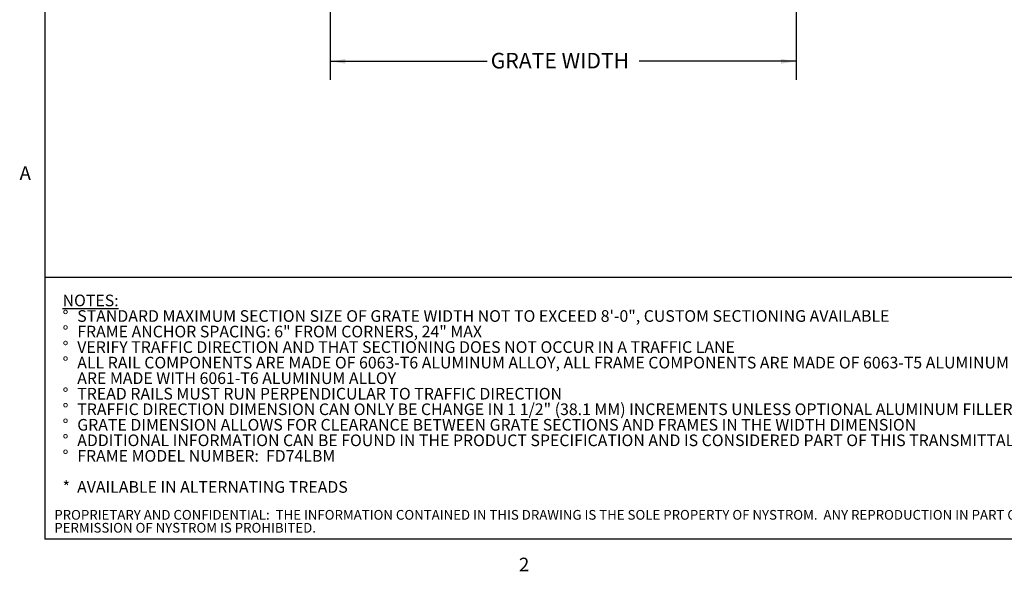
# Model space of a CAD drawing. Units: inches. Extents: x 1.1 to 86.6, y 1.6 to 67.1.
# Drawn here: x 1.6 to 43.8, y 1.8 to 25.4 of the extents above; entities that cross this region are included whole.
import ezdxf

# ---------------------------------------------------------------- set-up
doc = ezdxf.new("R2010")
doc.units = ezdxf.units.IN
doc.header["$LTSCALE"] = 8
doc.header["$MEASUREMENT"] = 0
doc.layers.add('FORMAT', color=7, linetype='Continuous')
doc.layers.add('NYSTROM', color=7, linetype='Continuous')
doc.styles.add('SLDTEXTSTYLE0', font='TXT', dxfattribs={"width": 0.605})
doc.styles.add('SLDTEXTSTYLE1', font='TXT', dxfattribs={"width": 0.75})
doc.dimstyles.new('SLDDIMSTYLE1', dxfattribs={"dimtxt": 0.647135, "dimasz": 0.647135, "dimexe": 0, "dimexo": 0.0625, "dimgap": 0.161784, "dimtad": 0, "dimtih": 1, "dimtoh": 1, "dimdec": 0, "dimlfac": 0.625, "dimrnd": 1e-09, "dimzin": 12, "dimdsep": 46, "dimtxsty": 'SLDTEXTSTYLE0', "dimsah": 1, "dimcen": 0.09, "dimadec": 0, "dimazin": 3, "dimtfac": 1, "dimtdec": 0, "dimtofl": 0, "dimtmove": 0, "dimatfit": 3, "dimfxl": 0, "dimfrac": 2, "dimtolj": 1, "dimtzin": 12, "dimarcsym": 0})

# ---------------------------------------------------------------- blocks, each defined once
blk = doc.blocks.new('SW_NOTE_0')
at = {"layer": 'FORMAT', "color": 0, "char_height": 0.5, "attachment_point": 1, "style": 'SLDTEXTSTYLE0'}
for s, insert in [('\\LNOTES:', (0, 0.645)), ('STANDARD MAXIMUM SECTION SIZE OF GRATE WIDTH NOT TO EXCEED 8\'-0", CUSTOM SECTIONING AVAILABLE', (0.63, -0.022)), ('%%d', (0, -0.022)), ('%%d', (0, -0.689)), ('FRAME ANCHOR SPACING: 6" FROM CORNERS, 24" MAX', (0.63, -0.689)), ('%%d', (0, -1.355)), ('VERIFY TRAFFIC DIRECTION AND THAT SECTIONING DOES NOT OCCUR IN A TRAFFIC LANE', (0.63, -1.355)), ('%%d', (0, -2.022)), ('ALL RAIL COMPONENTS ARE MADE OF 6063-T6 ALUMINUM ALLOY, ALL FRAME COMPONENTS ARE MADE OF 6063-T5 ALUMINUM ALLOY. KEYLOCKS', (0.63, -2.022)), ('ARE MADE WITH 6061-T6 ALUMINUM ALLOY', (0.63, -2.689)), ('%%d', (0, -3.355)), ('TREAD RAILS MUST RUN PERPENDICULAR TO TRAFFIC DIRECTION', (0.63, -3.355)), ('%%d', (0, -4.022)), ('TRAFFIC DIRECTION DIMENSION CAN ONLY BE CHANGE IN 1 1/2" (38.1 MM) INCREMENTS UNLESS OPTIONAL ALUMINUM FILLER IS INCUDED', (0.63, -4.022)), ('%%d', (0, -4.689)), ('GRATE DIMENSION ALLOWS FOR CLEARANCE BETWEEN GRATE SECTIONS AND FRAMES IN THE WIDTH DIMENSION', (0.63, -4.689)), ('%%d', (0, -5.355)), ('ADDITIONAL INFORMATION CAN BE FOUND IN THE PRODUCT SPECIFICATION AND IS CONSIDERED PART OF THIS TRANSMITTAL.', (0.63, -5.355)), ('%%d', (0, -6.022)), ('FRAME MODEL NUMBER:  FD74LBM', (0.63, -6.022)), ('*  AVAILABLE IN ALTERNATING TREADS', (0, -7.355))]:
    blk.add_mtext(s, dxfattribs=dict(at, insert=insert))
blk = doc.blocks.new('SW_NOTE_1')
at = {"layer": 'NYSTROM', "color": 0, "attachment_point": 1, "style": 'SLDTEXTSTYLE1'}
for s, insert, char_height in [('PROPRIETARY AND CONFIDENTIAL:  THE INFORMATION CONTAINED IN THIS DRAWING IS THE SOLE PROPERTY OF NYSTROM.  ANY REPRODUCTION IN PART OR AS A WHOLE WITHOUT THE WRITTEN', (0, 0.537), 0.416667), ('PERMISSION OF NYSTROM IS PROHIBITED.', (0, -0.018), 0.41667)]:
    blk.add_mtext(s, dxfattribs=dict(at, insert=insert, char_height=char_height))
blk = doc.blocks.new('_D_1')
at = {"layer": 'FORMAT', "color": 11, "true_color": 0xff8040}
for p, q in [((14.894, 27.87), (14.894, 22.831)), ((34.894, 27.87), (34.894, 22.831)), ((14.894, 23.631), (21.635, 23.631)), ((34.894, 23.631), (28.153, 23.631))]:
    blk.add_line(p, q, dxfattribs=at)
for points in [[(14.894, 23.631), (15.541, 23.531), (15.541, 23.73)], [(34.894, 23.631), (34.247, 23.73), (34.247, 23.531)]]:
    blk.add_solid(points, dxfattribs=at)
at = {"layer": 'FORMAT', "color": 11, "true_color": 0xff8040, "insert": (21.783, 23.993, 1.135), "char_height": 0.66667, "attachment_point": 1, "style": 'SLDTEXTSTYLE0'}
blk.add_mtext('GRATE WIDTH', dxfattribs=at)

msp = doc.modelspace()

# ---------------------------------------------------------------- linework, layer by layer
at = {"color": 8, "linetype": 'Continuous', "lineweight": 0, "true_color": 0x808080}
for p in [(2.639416, 65.5365854), (85.039416, 3.1365854)]:
    msp.add_line(p, (2.639416, 3.1365854), dxfattribs=at)
at = {"layer": 'FORMAT'}
for p in [(2.639416, 65.5365854), (85.039416, 3.1365854)]:
    msp.add_line(p, (2.639416, 3.1365854), dxfattribs=at)
at = {"layer": 'FORMAT', "color": 8, "true_color": 0x808080}
msp.add_line((2.639416, 14.367506), (85.039416, 14.367506), dxfattribs=at)

# ---------------------------------------------------------------- block references
msp.add_blockref('SW_NOTE_0', (3.3985315, 12.9780689), dxfattribs=at)
at = {"layer": 'NYSTROM'}
msp.add_blockref('SW_NOTE_1', (3.0433092, 3.8479421), dxfattribs=at)

# ---------------------------------------------------------------- texts
at = {"layer": 'FORMAT', "char_height": 0.5833333, "attachment_point": 1, "style": 'SLDTEXTSTYLE0'}
for s, insert in [('A', (1.5542824, 19.1290835)), ('2', (22.9959256, 2.3382153))]:
    msp.add_mtext(s, dxfattribs=dict(at, insert=insert))

# ---------------------------------------------------------------- dimensions: what is measured, and where the dimension line sits
at = {"layer": 'FORMAT', "color": 11, "true_color": 0xff8040}
dim = msp.add_linear_dim(base=(14.8938529, 23.6305283), p1=(34.8938529, 28.6698984), p2=(14.8938529, 28.6698984), angle=0, text='GRATE WIDTH', dimstyle='SLDDIMSTYLE1', dxfattribs=at)
dim.commit()
dim.dimension.update_dxf_attribs({"geometry": '_D_1', "text_midpoint": (24.8938529, 23.6305283), "dimtype": 160})

doc.saveas('drawing.dxf')
